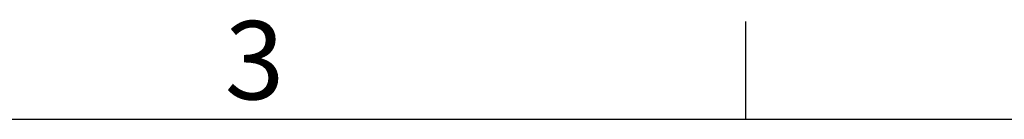
# Model space of a CAD drawing. Units: millimetres. Extents: x -3786 to 4614, y -3385 to 2555.
# Drawn here: x -2456 to -1955, y 2355 to 2405 of the extents above; entities that cross this region are included whole.
import ezdxf
from ezdxf.enums import TextEntityAlignment as Align

# ---------------------------------------------------------------- set-up
doc = ezdxf.new("R2010")
doc.units = ezdxf.units.MM
doc.header["$LTSCALE"] = 5
doc.layers.add('Title Block', color=7, linetype='Continuous')
doc.styles.add('ISO Proportional', font='ARIALN.TTF', dxfattribs={"width": 0.8})

# ---------------------------------------------------------------- blocks, each defined once
blk = doc.blocks.new('ISO A1 title block')
at = {"layer": 'Title Block'}
for p, q in [((170, 574), (170, 579)), ((820, 574), (20, 574))]:
    blk.add_line(p, q, dxfattribs=at)
at = {"layer": 'Title Block', "style": 'ISO Proportional'}
blk.add_text('3', height=4, dxfattribs=at).set_placement((145, 576.5), align=Align.MIDDLE)
at = {"layer": 'Title Block', "style": 'ISO Proportional', "flags": 8}
for tag, p in [('FILENAME', (747, 43)), ('DATE', (772, 43)), ('SCALE', (802, 43)), ('EDITION', (787, 23)), ('SHEET', (802, 23))]:
    blk.add_attdef(tag, text='', height=2.5, dxfattribs=at).set_placement(p, align=Align.MIDDLE_LEFT)
blk.add_attdef('DRAWING_NUMBER', text='', height=3, dxfattribs=at).set_placement((755, 25), align=Align.MIDDLE)

msp = doc.modelspace()

# ---------------------------------------------------------------- block references
at = {"layer": 'Title Block', "xscale": 10, "yscale": 10, "zscale": 10}
msp.add_blockref('ISO A1 title block', (-3786.15, -3385.49), dxfattribs=at)

doc.saveas('drawing.dxf')
